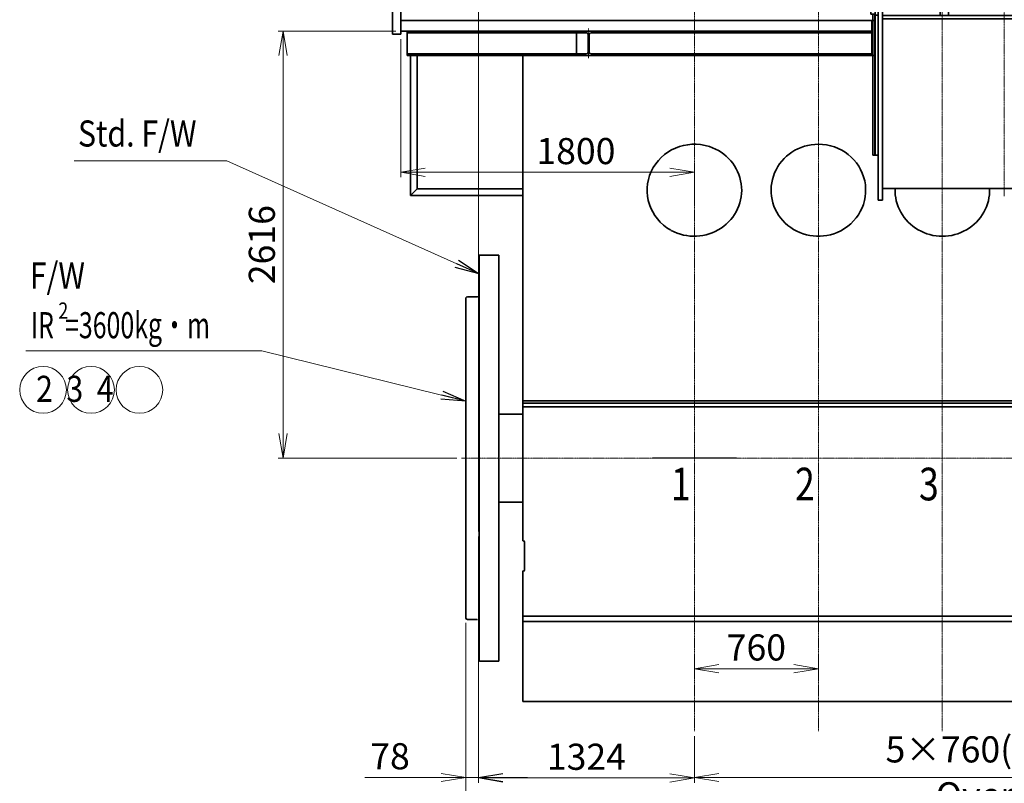
# Model space of a CAD drawing. Extents: x -143972 to 35836, y -2054 to 37261.
# Drawn here: x -102721 to -96685, y 4586 to 9264 of the extents above; entities that cross this region are included whole.
import ezdxf

# ---------------------------------------------------------------- set-up
doc = ezdxf.new("R2010")
doc.units = 0
doc.header["$LTSCALE"] = 5
doc.header["$PDMODE"] = 1
doc.linetypes.add('CENTER', pattern=[2, 1.25, -0.25, 0.25, -0.25])
doc.linetypes.add('DASHED', pattern=[0.75, 0.5, -0.25])
doc.layers.get('0').update_dxf_attribs({"color": 255, "linetype": 'CONTINUOUS'})
doc.layers.get('Defpoints').update_dxf_attribs({"color": 251, "linetype": 'CONTINUOUS'})
for name, color, linetype, lineweight in [('CENT001', 213, 'CENTER', 18), ('DASH001', 30, 'DASHED', 18), ('DIM001', 255, 'CONTINUOUS', 18), ('LINE002', 4, 'CONTINUOUS', 35), ('TXT001', 255, 'CONTINUOUS', 18)]:
    doc.layers.add(name, color=color, linetype=linetype, lineweight=lineweight)
doc.styles.add('Dim_std', font='simplex.shx', dxfattribs={"width": 0.8, "bigfont": 'extfont.shx'})
doc.styles.get("Standard").update_dxf_attribs({"font": 'simplex.shx', "bigfont": 'extfont.shx'})
doc.dimstyles.new('S1-50', dxfattribs={"dimscale": 50, "dimtxt": 3.2, "dimasz": 3, "dimexe": 0.6, "dimexo": 0.6, "dimgap": 1, "dimtad": 1, "dimdec": 3, "dimdsep": 46, "dimtxsty": 'Dim_std', "dimblk1": 'OPEN', "dimblk2": 'OPEN', "dimsah": 1, "dimcen": 0, "dimclrd": 256, "dimclre": 256, "dimclrt": 256, "dimadec": 3, "dimazin": 2, "dimtfac": 1, "dimtdec": 3, "dimtmove": 1, "dimatfit": 3, "dimldrblk": 'OPEN', "dimfxl": 1, "dimtfill": 1, "dimtolj": 1, "dimtzin": 0, "dimlwd": -1, "dimlwe": -1, "dimarcsym": 0})
doc.dimstyles.new('累進 S1-50', dxfattribs={"dimscale": 50, "dimtxt": 3.2, "dimasz": 3, "dimexe": 1, "dimexo": 0.6, "dimgap": 1, "dimtad": 0, "dimjust": 4, "dimdec": 3, "dimdsep": 46, "dimtxsty": 'Dim_std', "dimblk1": 'NONE', "dimblk2": 'OPEN', "dimsah": 1, "dimcen": 0, "dimse1": 1, "dimclrd": 255, "dimclre": 255, "dimclrt": 255, "dimadec": 3, "dimazin": 2, "dimtfac": 1, "dimtdec": 3, "dimtmove": 1, "dimatfit": 0, "dimldrblk": 'OPEN', "dimfxl": 1, "dimtolj": 1, "dimtzin": 0, "dimarcsym": 0})

# ---------------------------------------------------------------- blocks, each defined once
blk = doc.blocks.new('_OPEN')
at = {"color": 0, "linetype": 'ByBlock'}
for p, q in [((-1, 0.167), (0, 0)), ((0, 0), (-1, -0.167)), ((0, 0), (-1, 0))]:
    blk.add_line(p, q, dxfattribs=at)
blk = doc.blocks.new('*D3')
at = {"layer": 'Defpoints', "color": 0, "transparency": 16777216}
for p in [(-99908.9, 6128.3), (-98584.9, 4905.2), (-99908.9, 4618.4)]:
    blk.add_point(p, dxfattribs=at)
at = {"layer": 'DIM001', "transparency": 16777216}
for p, q in [((-99908.9, 6098.3), (-99908.9, 4588.4)), ((-98584.9, 4875.2), (-98584.9, 4588.4)), ((-98734.9, 4618.4), (-99758.9, 4618.4))]:
    blk.add_line(p, q, dxfattribs=at)
at = {"layer": 'DIM001', "transparency": 16777216, "xscale": 150, "yscale": 150, "zscale": 150, "rotation": 180}
blk.add_blockref('_OPEN', (-99908.9, 4618.4), dxfattribs=at)
at = {"layer": 'DIM001', "transparency": 16777216, "xscale": 150, "yscale": 150, "zscale": 150}
blk.add_blockref('_OPEN', (-98584.9, 4618.4), dxfattribs=at)
at = {"layer": 'DIM001', "transparency": 16777216, "insert": (-99246.9, 4748.4), "char_height": 160, "attachment_point": 5, "style": 'Dim_std', "bg_fill": 3, "box_fill_scale": 1.1, "bg_fill_color": 9, "bg_fill_true_color": 13158600, "bg_fill_transparency": 0}
blk.add_mtext('\\A1;1324', dxfattribs=at)
blk = doc.blocks.new('*D9')
at = {"layer": 'Defpoints', "color": 0, "transparency": 16777216}
for p in [(-97824.9, 5288.1), (-98584.9, 5206.9), (-97824.9, 5185.8)]:
    blk.add_point(p, dxfattribs=at)
at = {"layer": 'DIM001', "transparency": 16777216}
for p, q in [((-98584.9, 5236.9), (-98584.9, 5318.1)), ((-97824.9, 5215.8), (-97824.9, 5318.1)), ((-98434.9, 5288.1), (-97974.9, 5288.1))]:
    blk.add_line(p, q, dxfattribs=at)
at = {"layer": 'DIM001', "transparency": 16777216, "xscale": 150, "yscale": 150, "zscale": 150, "rotation": 180}
blk.add_blockref('_OPEN', (-98584.9, 5288.1), dxfattribs=at)
at = {"layer": 'DIM001', "transparency": 16777216, "xscale": 150, "yscale": 150, "zscale": 150}
blk.add_blockref('_OPEN', (-97824.9, 5288.1), dxfattribs=at)
at = {"layer": 'DIM001', "transparency": 16777216, "insert": (-98204.9, 5418.1), "char_height": 160, "attachment_point": 5, "style": 'Dim_std', "bg_fill": 3, "box_fill_scale": 1.1, "bg_fill_color": 9, "bg_fill_true_color": 13158600, "bg_fill_transparency": 0}
blk.add_mtext('\\A1;760', dxfattribs=at)
blk = doc.blocks.new('*D39')
at = {"layer": 'Defpoints', "color": 0, "transparency": 16777216}
for p in [(-100384.9, 9174.2), (-98584.9, 8329), (-98584.9, 8092.5)]:
    blk.add_point(p, dxfattribs=at)
at = {"layer": 'DIM001', "transparency": 16777216}
for p, q in [((-100384.9, 9144.2), (-100384.9, 8299)), ((-98584.9, 8122.5), (-98584.9, 8359)), ((-100234.9, 8329), (-98734.9, 8329))]:
    blk.add_line(p, q, dxfattribs=at)
at = {"layer": 'DIM001', "transparency": 16777216, "xscale": 150, "yscale": 150, "zscale": 150, "rotation": 180}
blk.add_blockref('_OPEN', (-100384.9, 8329), dxfattribs=at)
at = {"layer": 'DIM001', "transparency": 16777216, "xscale": 150, "yscale": 150, "zscale": 150}
blk.add_blockref('_OPEN', (-98584.9, 8329), dxfattribs=at)
at = {"layer": 'DIM001', "transparency": 16777216, "insert": (-99311.3, 8459), "char_height": 160, "attachment_point": 5, "style": 'Dim_std', "bg_fill": 3, "box_fill_scale": 1.1, "bg_fill_color": 9, "bg_fill_true_color": 13158600, "bg_fill_transparency": 0}
blk.add_mtext('\\A1;1800', dxfattribs=at)
blk = doc.blocks.new('tesuri')
at = {"layer": 'CENT001', "lineweight": 35}
for p, q in [((4.6, 1045.5), (45.4, 1045.5)), ((25, 1025.1), (25, 1065.9)), ((8.9, 605.5), (41.1, 605.5)), ((25, 589.4), (25, 621.6)), ((25, 209.4), (25, 241.6)), ((8.9, 225.5), (41.1, 225.5))]:
    blk.add_line(p, q, dxfattribs=at)
at = {"layer": 'LINE002', "lineweight": 35}
for p, q in [((0, -149.5), (0, 1080.5)), ((0, 1080.5), (50, 1080.5)), ((50, -149.5), (50, 1080.5)), ((0, -149.5), (50, -149.5))]:
    blk.add_line(p, q, dxfattribs=at)
at = {"layer": 'LINE002', "linetype": 'Continuous'}
for p in [(0, -149.5), (0, -125)]:
    blk.add_line(p, (0, 0), dxfattribs=at)
at = {"layer": 'LINE002', "lineweight": 35}
for centre, radius in [((25, 1045.5), 11), ((25, 605.5), 8), ((25, 225.5), 8)]:
    blk.add_circle(centre, radius, dxfattribs=at)
blk = doc.blocks.new('KOZU0004')
at = {"layer": 'LINE002'}
for p, q in [((75, 0), (-75, 0)), ((75, 0), (-75, 0)), ((75, 0), (75, -10)), ((-75, 0), (-75, -10)), ((-14.5, -10), (-75, -10)), ((-3.5, -21), (-3.5, -129)), ((3.5, -21), (3.5, -129)), ((75, -10), (14.5, -10)), ((-75, -140), (-75, -150)), ((-14.5, -140), (-75, -140)), ((75, -150), (-75, -150)), ((75, -140), (14.5, -140)), ((75, -140), (75, -150))]:
    blk.add_line(p, q, dxfattribs=at)
for centre, start, end in [((-14.5, -21), 0, 90), ((14.5, -21), 90, 180.00001), ((-14.5, -129), 270, 0), ((14.5, -129), 180, 270)]:
    blk.add_arc(centre, 11, start, end, dxfattribs=at)
blk = doc.blocks.new('*D262')
at = {"layer": 'Defpoints', "color": 0, "transparency": 16777216}
for p in [(-100384.9, 9193.8), (-101106.8, 6577.8), (-100011.9, 6577.8)]:
    blk.add_point(p, dxfattribs=at)
at = {"layer": 'TXT001', "transparency": 16777216}
for p, q in [((-100414.9, 9193.8), (-101136.8, 9193.8)), ((-101106.8, 9043.8), (-101106.8, 6727.8)), ((-100041.9, 6577.8), (-101136.8, 6577.8))]:
    blk.add_line(p, q, dxfattribs=at)
at = {"layer": 'TXT001', "transparency": 16777216, "xscale": 150, "yscale": 150, "zscale": 150}
for p, rotation in [((-101106.8, 9193.8), 90), ((-101106.8, 6577.8), 270)]:
    blk.add_blockref('_OPEN', p, dxfattribs=dict(at, rotation=rotation))
at = {"layer": 'TXT001', "transparency": 16777216, "insert": (-101236.8, 7885.8), "char_height": 160, "attachment_point": 5, "rotation": 90, "style": 'Dim_std', "bg_fill": 3, "box_fill_scale": 1.1, "bg_fill_color": 9, "bg_fill_true_color": 13158600, "bg_fill_transparency": 0}
blk.add_mtext('\\A1;2616', dxfattribs=at)
blk = doc.blocks.new('*D279')
at = {"layer": 'Defpoints', "color": 0, "transparency": 16777216}
for p in [(-97444.9, 15917.7), (-97444.9, 15816.1), (-99908.9, 7452.2)]:
    blk.add_point(p, dxfattribs=at)
at = {"layer": 'DIM001', "color": 255, "lineweight": -2, "transparency": 16777216}
for p, q in [((-97444.9, 15887.7), (-97444.9, 15766.1)), ((-99908.9, 15816.1), (-97594.9, 15816.1))]:
    blk.add_line(p, q, dxfattribs=at)
at = {"layer": 'DIM001', "color": 255, "lineweight": -2, "transparency": 16777216, "xscale": 150, "yscale": 150, "zscale": 150}
blk.add_blockref('_OPEN', (-97444.9, 15816.1), dxfattribs=at)
at = {"layer": 'DIM001', "color": 255, "transparency": 16777216, "insert": (-97444.9, 15487.5), "char_height": 160, "attachment_point": 5, "rotation": 90, "style": 'Dim_std'}
blk.add_mtext('\\A1;2464', dxfattribs=at)
blk = doc.blocks.new('_None')
blk = doc.blocks.new('*D280')
at = {"layer": 'Defpoints', "color": 0, "transparency": 16777216}
for p in [(-94439.9, 15917.7), (-94439.9, 15816.1), (-99908.9, 7452.2)]:
    blk.add_point(p, dxfattribs=at)
at = {"layer": 'DIM001', "color": 255, "lineweight": -2, "transparency": 16777216}
for p, q in [((-94439.9, 15887.7), (-94439.9, 15766.1)), ((-99908.9, 15816.1), (-94589.9, 15816.1))]:
    blk.add_line(p, q, dxfattribs=at)
at = {"layer": 'DIM001', "color": 255, "lineweight": -2, "transparency": 16777216, "xscale": 150, "yscale": 150, "zscale": 150}
blk.add_blockref('_OPEN', (-94439.9, 15816.1), dxfattribs=at)
at = {"layer": 'DIM001', "color": 255, "transparency": 16777216, "insert": (-94439.9, 15493.6), "char_height": 160, "attachment_point": 5, "rotation": 90, "style": 'Dim_std'}
blk.add_mtext('\\A1;5469', dxfattribs=at)
blk = doc.blocks.new('空気導管 37_CASE-1')
at = {"layer": 'CENT001'}
blk.add_line((-28898.3, 24503.7), (-28898.3, 22088.3), dxfattribs=at)
at = {"layer": 'LINE002'}
for p, q in [((-28118.8, 25173.1), (-28118.8, 25060.1)), ((-28186.8, 25060.1), (-28118.8, 25060.1)), ((-28206.8, 24675.1), (-28206.8, 25040.1)), ((-29804.3, 24952.6), (-29804.3, 24552.6)), ((-29614.3, 24952.6), (-29804.3, 24952.6)), ((-29702.3, 24181.2), (-29702.3, 24934.5)), ((-29674.3, 24934.5), (-29702.3, 24934.5)), ((-29674.3, 24528.9), (-29674.3, 24952.6)), ((-29642.3, 24552.6), (-29642.3, 24952.6)), ((-29614.3, 24552.6), (-29614.3, 24952.6)), ((-27992.3, 24952.6), (-28182.3, 24952.6)), ((-28182.3, 24952.6), (-28182.3, 24552.6)), ((-28154.3, 24952.6), (-28154.3, 24552.6)), ((-28122.3, 24528.9), (-28122.3, 24952.6)), ((-28094.3, 24934.5), (-28122.3, 24934.5)), ((-28094.3, 24181.2), (-28094.3, 24934.5)), ((-27992.3, 24552.6), (-27992.3, 24952.6)), ((-29730.3, 24212.4), (-29730.3, 24718.6)), ((-29730.3, 24718.6), (-29702.3, 24718.6)), ((-28206.8, 24725.1), (-28623, 24725.1)), ((-28066.3, 24718.6), (-28094.3, 24718.6)), ((-28066.3, 24718.6), (-28066.3, 24212.4)), ((-28610.6, 24675.1), (-28206.8, 24675.1)), ((-29804.3, 24552.6), (-29730.3, 24552.6)), ((-29674.3, 24528.9), (-29702.3, 24528.9)), ((-29674.3, 24552.6), (-29614.3, 24552.6)), ((-28182.3, 24552.6), (-28122.3, 24552.6)), ((-28094.3, 24528.9), (-28122.3, 24528.9)), ((-28066.3, 24552.6), (-27992.3, 24552.6)), ((-29670.8, 24454.6), (-29702.3, 24454.6)), ((-29670.8, 22063.1), (-29670.8, 24507.1)), ((-29670.8, 24507.1), (-29645.8, 24507.1)), ((-29645.8, 22063.1), (-29645.8, 24507.1)), ((-29629.8, 24495.1), (-29645.8, 24495.1)), ((-29629.8, 24495.1), (-29629.8, 24395.1)), ((-29629.8, 24457.1), (-29314.5, 24457.1)), ((-28627, 24457.1), (-28166.8, 24457.1)), ((-28166.8, 24495.1), (-28150.8, 24495.1)), ((-28166.8, 24395.1), (-28166.8, 24495.1)), ((-28150.8, 24507.1), (-28125.8, 24507.1)), ((-28150.8, 22063.1), (-28150.8, 24507.1)), ((-28125.8, 22063.1), (-28125.8, 24507.1)), ((-28094.3, 24454.6), (-28125.8, 24454.6)), ((-29629.8, 24395.1), (-29645.8, 24395.1)), ((-28166.8, 24395.1), (-28150.8, 24395.1)), ((-29730.3, 24212.4), (-29702.3, 24212.4)), ((-29707.3, 24039.1), (-29707.3, 24212.4)), ((-28066.3, 24212.4), (-28094.3, 24212.4)), ((-29670.8, 24181.2), (-29702.3, 24181.2)), ((-29695.8, 24181.2), (-29695.8, 24172.6)), ((-29695.8, 24172.6), (-29670.8, 24172.6)), ((-29695.3, 24114.6), (-29695.3, 24172.6)), ((-29693.8, 24114.5), (-29693.8, 24172.6)), ((-28094.3, 24181.2), (-28125.8, 24181.2)), ((-29695.8, 24114.6), (-29695.8, 24064.6)), ((-29694.3, 24114.6), (-29695.8, 24114.6)), ((-29689.8, 24077.1), (-29689.8, 24110.1)), ((-29645.8, 24096.1), (-28150.8, 24096.1)), ((-29707.3, 24039.1), (-29670.8, 24039.1)), ((-29695.8, 24064.6), (-29670.8, 24064.6)), ((-29695.3, 24039.1), (-29695.3, 24064.6)), ((-29693.8, 24039.1), (-29693.8, 24064.6)), ((-29670.8, 24070.6), (-29683.3, 24070.6)), ((-29645.8, 24046.1), (-28150.8, 24046.1)), ((-28150.8, 24030.1), (-29645.8, 24030.1)), ((-28125.8, 24038.1), (-28113.3, 24038.1)), ((-28100.8, 24032.1), (-28125.8, 24032.1)), ((-28106.8, 24044.6), (-28106.8, 24077.6)), ((-28102.3, 24082.1), (-28100.8, 24082.1)), ((-28100.8, 24082.1), (-28100.8, 24032.1)), ((-29715.8, 23202.6), (-29715.8, 24004.6)), ((-29690.8, 24004.6), (-29715.8, 24004.6)), ((-29690.8, 22339.1), (-29690.8, 24014.6)), ((-29670.8, 24014.6), (-29690.8, 24014.6)), ((-28150.8, 23980.1), (-29645.8, 23980.1)), ((-29290.8, 23980.1), (-29290.8, 23194.6)), ((-29240.8, 23194.6), (-29240.8, 23980.1)), ((-28555.8, 23980.1), (-28555.8, 23194.6)), ((-28505.8, 23194.6), (-28505.8, 23980.1)), ((-28125.8, 24012.1), (-28105.8, 24012.1)), ((-28105.8, 24012.1), (-28105.8, 23261.8)), ((-28099.8, 24005.6), (-28080.8, 24005.6)), ((-28099.8, 24005.6), (-28099.8, 23201.6)), ((-28080.8, 24005.6), (-28080.8, 23201.6)), ((-29888.8, 23288.6), (-29888.8, 23918.6)), ((-29744.2, 23918.6), (-29888.8, 23918.6)), ((-29745.2, 23914.8), (-29888.8, 23914.8)), ((-29743.8, 23948.6), (-29743.8, 23258.6)), ((-29743.8, 23948.6), (-29718.8, 23948.6)), ((-29718.8, 23948.6), (-29718.8, 23258.6)), ((-28101.9, 23959.6), (-28106.8, 23959.6)), ((-28101.9, 23963.4), (-28101.9, 23243.7)), ((-28053.8, 23948.6), (-28078.8, 23948.6)), ((-28078.8, 23258.6), (-28078.8, 23948.6)), ((-28053.8, 23258.6), (-28053.8, 23948.6)), ((-27922.8, 23914.8), (-28052.4, 23914.8)), ((-27922.8, 23852.3), (-27922.8, 23914.8)), ((-29755.6, 23852.3), (-29888.8, 23852.3)), ((-27922.8, 23852.3), (-28042, 23852.3)), ((-29904.9, 23804.1), (-29904.9, 23823)), ((-29904.9, 23769.1), (-29904.9, 23788)), ((-29904.8, 23678.6), (-29904.8, 23828.6)), ((-29889.8, 23828.6), (-29904.8, 23828.6)), ((-29889.8, 23678.6), (-29889.8, 23828.6)), ((-29888.8, 23828.6), (-29812.5, 23828.6)), ((-29798.3, 23838.5), (-29798.4, 23838.5)), ((-29798.3, 23838.5), (-29798.4, 23838.5)), ((-28048.8, 23793.6), (-27922.8, 23793.6)), ((-27922.8, 23793.6), (-27922.8, 23733.6)), ((-29904.9, 23719.1), (-29904.9, 23738)), ((-28048.8, 23733.6), (-27922.8, 23733.6)), ((-29904.9, 23684.1), (-29904.9, 23703)), ((-29889.8, 23678.6), (-29904.8, 23678.6)), ((-29897.3, 23678.6), (-29897.3, 23528.6)), ((-29888.8, 23678.6), (-29851.3, 23678.6)), ((-27963.8, 23687.4), (-27963.8, 23687.4)), ((-27963.8, 23687.4), (-27963.8, 23687.4)), ((-27922.8, 23678.6), (-27953.9, 23678.6)), ((-27922.8, 23678.6), (-27922.8, 23528.6)), ((-27921.8, 23678.6), (-27906.8, 23678.6)), ((-27921.8, 23678.6), (-27921.8, 23528.6)), ((-27906.8, 23678.6), (-27906.8, 23528.6)), ((-29837.6, 23643.6), (-29888.8, 23643.6)), ((-29888.8, 23633.6), (-29770.9, 23633.6)), ((-29836.3, 23662.3), (-29836.3, 23662.3)), ((-29836.3, 23662.3), (-29836.3, 23662.3)), ((-29897.3, 23550.9), (-29888.8, 23550.9)), ((-29888.8, 23573.6), (-29770.9, 23573.6)), ((-29718.8, 23550.9), (-29715.8, 23550.9)), ((-28080.8, 23550.9), (-28078.8, 23550.9)), ((-29904.9, 23504.1), (-29904.9, 23523)), ((-29904.9, 23469.1), (-29904.9, 23488)), ((-29904.8, 23484.1), (-29904.9, 23484.1)), ((-29904.8, 23378.6), (-29904.8, 23528.6)), ((-29889.8, 23528.6), (-29904.8, 23528.6)), ((-29889.8, 23378.6), (-29889.8, 23528.6)), ((-27963.8, 23519.8), (-27963.8, 23519.8)), ((-27963.8, 23519.8), (-27963.8, 23519.8)), ((-27922.8, 23528.6), (-27953.9, 23528.6)), ((-27921.8, 23528.6), (-27906.8, 23528.6)), ((-29904.9, 23419.1), (-29904.9, 23438)), ((-28048.8, 23473.6), (-27922.8, 23473.6)), ((-27922.8, 23473.6), (-27922.8, 23413.6)), ((-29904.9, 23384.1), (-29904.9, 23403)), ((-29889.8, 23378.6), (-29904.8, 23378.6)), ((-28048.8, 23413.6), (-27922.8, 23413.6)), ((-29888.8, 23354.8), (-29755.6, 23354.8)), ((-29746.3, 23311.6), (-29743.8, 23310.1)), ((-28042, 23354.8), (-27922.8, 23354.8)), ((-27922.8, 23354.8), (-27922.8, 23292.3)), ((-29888.8, 23292.3), (-29745.2, 23292.3)), ((-29744.2, 23288.6), (-29888.8, 23288.6)), ((-29718.8, 23258.6), (-29743.8, 23258.6)), ((-28106.8, 23247.6), (-28106.8, 23261)), ((-28101.9, 23247.6), (-28106.8, 23247.6)), ((-28105.8, 22339.1), (-28105.8, 23245.1)), ((-28078.8, 23258.6), (-28053.8, 23258.6)), ((-28052.4, 23292.3), (-27922.8, 23292.3)), ((-29690.8, 23202.6), (-29715.8, 23202.6)), ((-29704.3, 22339.1), (-29704.3, 23202.6)), ((-29692.3, 23202.6), (-29692.3, 22339.1)), ((-29670.8, 23197.6), (-29690.8, 23197.6)), ((-29645.8, 23194.6), (-28150.8, 23194.6)), ((-28125.8, 23195.1), (-28105.8, 23195.1)), ((-28105.8, 23225.1), (-28099.8, 23225.1)), ((-28104.3, 23225.1), (-28104.3, 22339.1)), ((-28099.8, 23201.6), (-28080.8, 23201.6)), ((-28092.3, 23201.6), (-28092.3, 22339.1)), ((-29645.8, 23174.6), (-28150.8, 23174.6)), ((-28105.8, 23175.1), (-28125.8, 23175.1)), ((-28150.8, 23038), (-28125.8, 23038)), ((-29704.3, 22339.1), (-29670.8, 22339.1)), ((-28125.8, 22339.1), (-28092.3, 22339.1)), ((-28150.8, 22134.5), (-29645.8, 22134.5)), ((-29645.8, 22063.1), (-29670.8, 22063.1)), ((-28125.8, 22063.1), (-28150.8, 22063.1))]:
    blk.add_line(p, q, dxfattribs=at)
for centre, radius, start, end in [((-28186.8, 25040.1), 20, 90, 180), ((-29694.3, 24110.1), 4.5, 0, 90), ((-29683.3, 24077.1), 6.5, 180, 270), ((-28113.3, 24044.6), 6.5, 270, 0), ((-28102.3, 24077.6), 4.5, 90, 180), ((-28095.9, 23963.4), 6, 130.31263, 180), ((-29768.8, 23923), 25, 328.36759, 0), ((-28028.8, 23923), 25, 180, 211.63241), ((-29135.7, 23603.6), 703, 159.27469, 177.5543), ((-28661.8, 23603.6), 703, 15.68062, 20.72648), ((-29812.5, 23843.6), 15, 270, 340.3758), ((-28661.8, 23603.6), 703, 349.34387, 10.65628), ((-29851.3, 23663.6), 15, 355.27016, 90), ((-27953.9, 23688.6), 10, 186.92318, 270), ((-27953.9, 23518.6), 10, 90, 173.07376), ((-29135.7, 23603.6), 703, 198.21596, 200.72548), ((-28661.8, 23603.6), 703, 339.276, 344.31932), ((-29768.8, 23284.1), 25, 0, 31.63241), ((-28095.9, 23243.7), 6, 180, 229.68737), ((-28028.8, 23284.1), 25, 148.36759, 180)]:
    blk.add_arc(centre, radius, start, end, dxfattribs=at)
for centre, major_axis, ratio, start_param, end_param in [((-29768.8, 23821.8), (0, 93.3), 0.267949, -1.090109, -0.960854), ((-28028.8, 23821.8), (0, 93.3), 0.267949, 0.960854, 1.090109), ((-29770.9, 23603.6), (81.4, 0), 0.368421, 1.437953, 1.570796), ((-30191.6, 23483.6), (434.3, 0), 0.368421, 0.11333, 0.550221), ((-29770.9, 23603.6), (81.4, 0), 0.368421, -1.570796, -1.437953), ((-30191.6, 23483.6), (434.3, 0), 0.368421, -0.426962, -0.11333), ((-29768.8, 23385.3), (0, 93.3), 0.267949, -2.180739, -2.051484), ((-28028.8, 23385.3), (0, 93.3), 0.267949, -4.231702, -4.102447)]:
    blk.add_ellipse(centre, major_axis=major_axis, ratio=ratio, start_param=start_param, end_param=end_param, dxfattribs=at)
for points, knots in [([(-29749.2, 23890), (-29748.8, 23893.8), (-29748.5, 23898.8), (-29748.3, 23904.7), (-29748.2, 23906.9), (-29748.2, 23907.7)], [0, 0, 0, 0, 0.633937, 0.858743, 1, 1, 1, 1]), ([(-29748.2, 23907.7), (-29748.2, 23907.9), (-29748.2, 23908.7), (-29747.8, 23909.4), (-29747.5, 23909.9)], [0, 0, 0, 0, 0.236858, 1, 1, 1, 1]), ([(-28050.1, 23909.9), (-28050, 23909.7), (-28049.6, 23909), (-28049.3, 23908.3), (-28049.3, 23907.7)], [0, 0, 0, 0, 0.268475, 1, 1, 1, 1]), ([(-28049.3, 23907.7), (-28049.3, 23906.9), (-28049.3, 23904.7), (-28049.1, 23898.8), (-28048.8, 23893.8), (-28048.4, 23890)], [0, 0, 0, 0, 0.141257, 0.366063, 1, 1, 1, 1]), ([(-29755.6, 23852.3), (-29754.8, 23852.3), (-29753.4, 23852.4), (-29751.3, 23852.8), (-29749.5, 23853.7), (-29748.1, 23855.2), (-29747.1, 23857.2), (-29746.4, 23860.5), (-29746.4, 23863.2), (-29746.6, 23864.9)], [0, 0, 0, 0, 0.121571, 0.234336, 0.341192, 0.450226, 0.571195, 0.707483, 1, 1, 1, 1]), ([(-29748.3, 23875.2), (-29748.7, 23877.7), (-29749.5, 23882.6), (-29749.4, 23887.6), (-29749.2, 23890)], [0, 0, 0, 0, 0.500324, 1, 1, 1, 1]), ([(-28050.9, 23864.9), (-28051.2, 23863.2), (-28051.2, 23860.5), (-28050.5, 23857.2), (-28049.5, 23855.2), (-28048, 23853.7), (-28046.2, 23852.8), (-28044.2, 23852.4), (-28042.7, 23852.3), (-28042, 23852.3)], [0, 0, 0, 0, 0.292517, 0.428805, 0.549774, 0.658808, 0.765664, 0.878429, 1, 1, 1, 1]), ([(-28048.4, 23890), (-28048.1, 23887.6), (-28048.1, 23882.6), (-28048.8, 23877.7), (-28049.3, 23875.2)], [0, 0, 0, 0, 0.499676, 1, 1, 1, 1]), ([(-28048.8, 23793.6), (-28049.6, 23793.6), (-28050.9, 23793.5), (-28052.7, 23792.8), (-28053.7, 23791.3), (-28053.8, 23790.2), (-28053.8, 23789.6)], [0, 0, 0, 0, 0.302204, 0.536896, 0.748819, 1, 1, 1, 1]), ([(-28053.8, 23737.5), (-28053.8, 23736.9), (-28053.7, 23735.8), (-28052.7, 23734.3), (-28050.9, 23733.6), (-28049.6, 23733.6), (-28048.8, 23733.6)], [0, 0, 0, 0, 0.251181, 0.463104, 0.697796, 1, 1, 1, 1]), ([(-29743.8, 23615.7), (-29743.8, 23617.1), (-29743.8, 23619.7), (-29744.2, 23623.4), (-29745, 23626.6), (-29746.6, 23629.3), (-29749.2, 23631.3), (-29752.3, 23632.4), (-29756.1, 23633), (-29758.7, 23633.2), (-29760.1, 23633.3)], [0, 0, 0, 0, 0.144462, 0.2754, 0.391589, 0.496884, 0.602056, 0.718777, 0.851924, 1, 1, 1, 1]), ([(-29821.4, 23567.2), (-29822.2, 23567.6), (-29824.9, 23569.5), (-29827.2, 23571.7), (-29828.8, 23573.6)], [0, 0, 0, 0, 0.256881, 1, 1, 1, 1]), ([(-29760.1, 23573.8), (-29758.7, 23573.9), (-29756.1, 23574.1), (-29752.3, 23574.7), (-29749.2, 23575.9), (-29746.6, 23577.8), (-29745, 23580.5), (-29744.2, 23583.7), (-29743.8, 23587.4), (-29743.8, 23590), (-29743.8, 23591.4)], [0, 0, 0, 0, 0.148076, 0.281223, 0.397944, 0.503116, 0.608411, 0.7246, 0.855538, 1, 1, 1, 1]), ([(-29760.1, 23465.5), (-29759.2, 23468.4), (-29758.1, 23474.4), (-29757.6, 23483.6), (-29758.1, 23492.7), (-29759.2, 23498.7), (-29760.1, 23501.7)], [0, 0, 0, 0, 0.24954, 0.5, 0.750461, 1, 1, 1, 1]), ([(-28048.8, 23473.6), (-28049.6, 23473.6), (-28050.9, 23473.5), (-28052.7, 23472.8), (-28053.7, 23471.3), (-28053.8, 23470.2), (-28053.8, 23469.6)], [0, 0, 0, 0, 0.302204, 0.536896, 0.748819, 1, 1, 1, 1]), ([(-29803.5, 23383.8), (-29805.3, 23389.2), (-29805.8, 23398.4), (-29802.5, 23409.9), (-29798.8, 23415.3), (-29796.3, 23417.3)], [0, 0, 0, 0, 0.475151, 0.730997, 1, 1, 1, 1]), ([(-28053.8, 23417.5), (-28053.8, 23416.9), (-28053.7, 23415.8), (-28052.7, 23414.3), (-28050.9, 23413.6), (-28049.6, 23413.6), (-28048.8, 23413.6)], [0, 0, 0, 0, 0.251181, 0.463104, 0.697796, 1, 1, 1, 1]), ([(-29746.6, 23342.2), (-29746.4, 23343.9), (-29746.4, 23346.6), (-29747.1, 23349.9), (-29748.1, 23351.9), (-29749.5, 23353.4), (-29751.3, 23354.3), (-29753.4, 23354.7), (-29754.8, 23354.8), (-29755.6, 23354.8)], [0, 0, 0, 0, 0.292516, 0.428804, 0.549773, 0.658807, 0.765664, 0.878428, 1, 1, 1, 1]), ([(-29749.2, 23317.1), (-29749.4, 23319.6), (-29749.5, 23324.5), (-29748.7, 23329.4), (-29748.3, 23331.9)], [0, 0, 0, 0, 0.499676, 1, 1, 1, 1]), ([(-29748.2, 23299.4), (-29748.2, 23300.2), (-29748.3, 23302.4), (-29748.5, 23308.3), (-29748.8, 23313.4), (-29749.2, 23317.1)], [0, 0, 0, 0, 0.141257, 0.366063, 1, 1, 1, 1]), ([(-28042, 23354.8), (-28042.7, 23354.8), (-28044.2, 23354.7), (-28046.2, 23354.3), (-28048, 23353.4), (-28049.5, 23351.9), (-28050.5, 23349.9), (-28051.2, 23346.6), (-28051.2, 23343.9), (-28050.9, 23342.2)], [0, 0, 0, 0, 0.121572, 0.234336, 0.341193, 0.450227, 0.571196, 0.707484, 1, 1, 1, 1]), ([(-28049.3, 23331.9), (-28048.8, 23329.4), (-28048.1, 23324.5), (-28048.1, 23319.6), (-28048.4, 23317.1)], [0, 0, 0, 0, 0.500324, 1, 1, 1, 1]), ([(-28048.4, 23317.1), (-28048.8, 23313.4), (-28049.1, 23308.3), (-28049.3, 23302.4), (-28049.3, 23300.2), (-28049.3, 23299.4)], [0, 0, 0, 0, 0.633937, 0.858743, 1, 1, 1, 1]), ([(-29747.5, 23297.2), (-29747.6, 23297.4), (-29748, 23298.1), (-29748.2, 23298.8), (-29748.2, 23299.4)], [0, 0, 0, 0, 0.268475, 1, 1, 1, 1]), ([(-28049.3, 23299.4), (-28049.3, 23299.2), (-28049.4, 23298.5), (-28049.8, 23297.7), (-28050.1, 23297.2)], [0, 0, 0, 0, 0.236858, 1, 1, 1, 1])]:
    blk.add_open_spline(points, degree=3, knots=knots, dxfattribs=at)
blk = doc.blocks.new('*D325')
at = {"layer": 'Defpoints', "color": 0, "transparency": 16777216}
for p in [(-95924.9, 15917.7), (-95924.9, 15816.1), (-99908.9, 7452.2)]:
    blk.add_point(p, dxfattribs=at)
at = {"layer": 'DIM001', "color": 255, "lineweight": -2, "transparency": 16777216}
for p, q in [((-95924.9, 15887.7), (-95924.9, 15766.1)), ((-99908.9, 15816.1), (-96074.9, 15816.1))]:
    blk.add_line(p, q, dxfattribs=at)
at = {"layer": 'DIM001', "color": 255, "lineweight": -2, "transparency": 16777216, "xscale": 150, "yscale": 150, "zscale": 150}
blk.add_blockref('_OPEN', (-95924.9, 15816.1), dxfattribs=at)
at = {"layer": 'DIM001', "color": 255, "transparency": 16777216, "insert": (-95924.9, 15487.5), "char_height": 160, "attachment_point": 5, "rotation": 90, "style": 'Dim_std'}
blk.add_mtext('\\A1;3984', dxfattribs=at)
blk = doc.blocks.new('*D402')
at = {"layer": 'Defpoints', "color": 0, "transparency": 16777216}
for p in [(-98584.9, 4905.2), (-94784.9, 4905.2), (-94784.9, 4621.7)]:
    blk.add_point(p, dxfattribs=at)
at = {"layer": 'DIM001', "transparency": 16777216}
for p, q in [((-98584.9, 4875.2), (-98584.9, 4591.7)), ((-94784.9, 4875.2), (-94784.9, 4591.7)), ((-98434.9, 4621.7), (-94934.9, 4621.7))]:
    blk.add_line(p, q, dxfattribs=at)
at = {"layer": 'DIM001', "transparency": 16777216, "xscale": 150, "yscale": 150, "zscale": 150, "rotation": 180}
blk.add_blockref('_OPEN', (-98584.9, 4621.7), dxfattribs=at)
at = {"layer": 'DIM001', "transparency": 16777216, "xscale": 150, "yscale": 150, "zscale": 150}
blk.add_blockref('_OPEN', (-94784.9, 4621.7), dxfattribs=at)
at = {"layer": 'DIM001', "transparency": 16777216, "insert": (-96684.9, 4793.6), "char_height": 160, "attachment_point": 5, "style": 'Dim_std', "bg_fill": 3, "box_fill_scale": 1.1, "bg_fill_color": 9, "bg_fill_true_color": 13158600, "bg_fill_transparency": 0}
blk.add_mtext('\\A1;5×760(=3800)', dxfattribs=at)
blk = doc.blocks.new('*D410')
at = {"layer": 'Defpoints', "color": 0, "transparency": 16777216}
for p in [(-93473.9, 6313.8), (-99986.9, 5599.5), (-93473.9, 4222.2)]:
    blk.add_point(p, dxfattribs=at)
at = {"layer": 'DIM001', "transparency": 16777216}
for p, q in [((-93473.9, 6283.8), (-93473.9, 4192.2)), ((-99986.9, 5569.5), (-99986.9, 4192.2)), ((-99836.9, 4222.2), (-93623.9, 4222.2))]:
    blk.add_line(p, q, dxfattribs=at)
at = {"layer": 'DIM001', "transparency": 16777216, "xscale": 150, "yscale": 150, "zscale": 150, "rotation": 180}
blk.add_blockref('_OPEN', (-99986.9, 4222.2), dxfattribs=at)
at = {"layer": 'DIM001', "transparency": 16777216, "xscale": 150, "yscale": 150, "zscale": 150}
blk.add_blockref('_OPEN', (-93473.9, 4222.2), dxfattribs=at)
at = {"layer": 'DIM001', "transparency": 16777216, "insert": (-96389.9, 4378.8), "char_height": 160, "attachment_point": 5, "style": 'Dim_std', "bg_fill": 3, "box_fill_scale": 1.1, "bg_fill_color": 9, "bg_fill_true_color": 13158600, "bg_fill_transparency": 0}
blk.add_mtext('\\A1;Overall length 機関全長 A', dxfattribs=at)
blk = doc.blocks.new('*D411')
at = {"layer": 'Defpoints', "color": 0, "transparency": 16777216}
for p in [(-99908.9, 6127.8), (-99986.9, 5599.5), (-99986.9, 4621.7)]:
    blk.add_point(p, dxfattribs=at)
at = {"layer": 'DIM001', "transparency": 16777216}
for p, q in [((-99908.9, 6097.8), (-99908.9, 4591.7)), ((-99986.9, 5569.5), (-99986.9, 4591.7)), ((-100604.4, 4621.7), (-99986.9, 4621.7)), ((-100136.9, 4621.7), (-100286.9, 4621.7)), ((-99908.9, 4621.7), (-99986.9, 4621.7)), ((-99908.9, 4621.7), (-99986.9, 4621.7)), ((-99758.9, 4621.7), (-99608.9, 4621.7))]:
    blk.add_line(p, q, dxfattribs=at)
at = {"layer": 'DIM001', "transparency": 16777216, "xscale": 150, "yscale": 150, "zscale": 150}
blk.add_blockref('_OPEN', (-99986.9, 4621.7), dxfattribs=at)
at = {"layer": 'DIM001', "transparency": 16777216, "xscale": 150, "yscale": 150, "zscale": 150, "rotation": 180}
blk.add_blockref('_OPEN', (-99908.9, 4621.7), dxfattribs=at)
at = {"layer": 'DIM001', "transparency": 16777216, "insert": (-100450.8, 4751.7), "char_height": 160, "attachment_point": 5, "style": 'Dim_std', "bg_fill": 3, "box_fill_scale": 1.1, "bg_fill_color": 9, "bg_fill_true_color": 13158600, "bg_fill_transparency": 0}
blk.add_mtext('\\A1;78', dxfattribs=at)

msp = doc.modelspace()

# ---------------------------------------------------------------- linework, layer by layer
at = {"layer": 'CENT001'}
for p, q in [((-97064.8586, 13667.4475), (-97064.8586, 4905.2358)), ((-93329.6165, 6577.7549), (-100011.8956, 6577.7549))]:
    msp.add_line(p, q, dxfattribs=at)
at = {"layer": 'DASH001'}
msp.add_line((-99905.8586, 7027.7549), (-99908.8586, 7027.7549), dxfattribs=at)
at = {"layer": 'Defpoints'}
msp.add_line((-98327.3751, 6577.7549), (-98842.3422, 6577.7549), dxfattribs=at)
at = {"layer": 'DIM001'}
msp.add_line((-102386.7113, 8399.8837), (-101451.3484, 8399.8837), dxfattribs=at)
for centre in [(-102578.207, 6996.1107), (-102284.1074, 6996.1107), (-101987.382, 6996.1107)]:
    msp.add_circle(centre, 143.1474, dxfattribs=at)
at = {"layer": 'LINE002'}
for p, q in [((-100384.8586, 9258.7551), (-99339.3587, 9258.7551)), ((-97478.7148, 9258.7548), (-99342.9247, 9258.7548)), ((-97496.3586, 9043.7547), (-97496.3586, 9258.7548)), ((-99635.8586, 6914.7549), (-99635.8586, 9043.7561)), ((-99903.8467, 7819.3476), (-99903.8586, 7819.0972)), ((-99901.8625, 7821.1298), (-99902, 7821.1248)), ((-99976.8586, 7565.9678), (-99913.8586, 7565.9678)), ((-99635.8586, 6848.188), (-99783.8586, 6848.188)), ((-99635.8586, 6307.3228), (-99783.8586, 6307.3228))]:
    msp.add_line(p, q, dxfattribs=at)
at = {"layer": 'LINE002', "ltscale": 0.5}
for p, q in [((-94291.8586, 6929.7549), (-99635.8586, 6929.7549)), ((-94241.8586, 6914.7549), (-99635.8586, 6914.7549)), ((-94291.8586, 6891.7549), (-99635.8586, 6891.7549))]:
    msp.add_line(p, q, dxfattribs=at)
at = {"layer": 'LINE002'}
for points in [[(-99901.8626, 7821.0972), (-99902.0629, 7821.0867), (-99902.2659, 7821.0553), (-99902.465, 7821.0031), (-99902.6581, 7820.9305), (-99902.8431, 7820.8381), (-99903.0183, 7820.7267), (-99903.1816, 7820.5971), (-99903.3311, 7820.4506), (-99903.465, 7820.2886), (-99903.5816, 7820.1127), (-99903.6794, 7819.9247), (-99903.7569, 7819.7268), (-99903.8132, 7819.5212), (-99903.8472, 7819.3104)], [(-99902, 7821.1248), (-99902.2077, 7821.0991), (-99902.4033, 7821.0542), (-99902.5976, 7820.9883), (-99902.7854, 7820.9022), (-99902.9652, 7820.7958), (-99903.1374, 7820.6676), (-99903.2926, 7820.524), (-99903.4379, 7820.357), (-99903.5616, 7820.1785), (-99903.6672, 7819.9837), (-99903.7511, 7819.7768), (-99903.8108, 7819.5644), (-99903.8467, 7819.3476)], [(-99901.8626, 7821.0972), (-99882.6505, 7821.1286), (-99863.2619, 7821.1472), (-99843.8653, 7821.1534), (-99824.4686, 7821.1472), (-99805.08, 7821.1286), (-99785.8547, 7821.0972)], [(-99901.8625, 7821.1298), (-99882.6372, 7821.1604), (-99863.2486, 7821.1786), (-99843.852, 7821.1846), (-99824.4554, 7821.1786), (-99805.0668, 7821.1604), (-99785.8548, 7821.1298)], [(-99785.8548, 7821.1298), (-99785.6543, 7821.1194), (-99785.4513, 7821.0879), (-99785.2522, 7821.0357), (-99785.0591, 7820.9631), (-99784.8741, 7820.8707), (-99784.6989, 7820.7593), (-99784.5356, 7820.6297), (-99784.3861, 7820.4833), (-99784.2522, 7820.3213), (-99784.1356, 7820.1453), (-99784.0378, 7819.9573), (-99783.9603, 7819.7595), (-99783.9041, 7819.5539), (-99783.87, 7819.3431)], [(-99785.8547, 7821.0972), (-99785.7188, 7821.0923), (-99785.511, 7821.0668), (-99785.3153, 7821.022), (-99785.1208, 7820.9561), (-99784.933, 7820.8701), (-99784.753, 7820.7638), (-99784.5806, 7820.6356), (-99784.4253, 7820.4921), (-99784.2798, 7820.325), (-99784.156, 7820.1465), (-99784.0503, 7819.9516), (-99783.9663, 7819.7446), (-99783.9065, 7819.532), (-99783.8705, 7819.3151)], [(-99903.8586, 7575.9567), (-99903.8794, 7575.2493), (-99903.935, 7574.5386), (-99904.015, 7573.8267), (-99904.1089, 7573.1153), (-99904.207, 7572.406), (-99904.2998, 7571.702), (-99904.3794, 7571.0061), (-99904.4402, 7570.3166), (-99904.4782, 7569.6313), (-99904.4911, 7568.9482)], [(-99903.8586, 7575.9567), (-99903.8794, 7575.2493), (-99903.935, 7574.5386), (-99904.015, 7573.8267), (-99904.1089, 7573.1153), (-99904.207, 7572.406), (-99904.2998, 7571.702), (-99904.3794, 7571.0061), (-99904.4402, 7570.3166), (-99904.4782, 7569.6313), (-99904.4911, 7568.9482)]]:
    msp.add_lwpolyline(points, dxfattribs=at)
msp.add_arc((-99913.8586, 7575.9678), 10, 270, 0, dxfattribs=at)
msp.add_arc((-99913.8586, 7575.9678), 10, 270, 0, dxfattribs=at)
for centre, start_param, end_param in [((-97824.8586, 8219.0607), 4.71238898, 8.261979652), ((-97824.8586, 8219.0607), 8.261979652, 10.995574288), ((-97064.8586, 8219.0616), 6.247172033, 9.460791235)]:
    msp.add_ellipse(centre, major_axis=(-290, 0), ratio=0.971985577, start_param=start_param, end_param=end_param, dxfattribs=at)

# ---------------------------------------------------------------- block references
msp.add_blockref('空気導管 37_CASE-1', (-67786.5813, -13905.3043), dxfattribs=at)

# ---------------------------------------------------------------- texts
at = {"layer": 'LINE002', "width": 0.8}
for s, p in [('2', (-97967.723, 6319.165)), ('3', (-97207.723, 6319.165)), ('1', (-98728.451, 6319.165))]:
    msp.add_text(s, height=200, dxfattribs=at).set_placement(p)
at = {"layer": 'TXT001', "width": 0.85}
for s, p in [('Std. F/W', (-102364.0954, 8486.6767)), ('F/W', (-102659.3761, 7616.4165)), ('2  3  4', (-102620.7939, 6922.4349))]:
    msp.add_text(s, height=160, dxfattribs=at).set_placement(p)
at = {"layer": 'TXT001', "style": 'Dim_std'}
for s, height, width, p in [('IR  =3600kg・m', 160, 0.7, (-102653.4829, 7312.2962)), ('2', 100, 0.8, (-102484.335, 7431.5917))]:
    msp.add_text(s, height=height, dxfattribs=dict(at, width=width)).set_placement(p)

# ---------------------------------------------------------------- dimensions: what is measured, and where the dimension line sits
at = {"layer": 'DIM001'}
dim = msp.add_linear_dim(base=(-99908.8586, 4618.424), p1=(-98584.8586, 4905.2358), p2=(-99908.8586, 6128.2549), dimstyle='S1-50', override={"dimdec": 1}, dxfattribs=at)
dim.commit()
dim.dimension.update_dxf_attribs({"geometry": '*D3', "text_midpoint": (-99246.8586, 4748.424)})

# ---------------------------------------------------------------- next in the draw order: linework, layer by layer
at = {"layer": 'DASH001'}
for p in [(-99908.8586, 7027.7549), (-99905.8586, 6127.7549)]:
    msp.add_line(p, (-99908.8586, 6127.7549), dxfattribs=at)
at = {"layer": 'LINE002'}
for p, q in [((-99903.8586, 7819.1298), (-99903.8586, 6049.2862)), ((-99783.8586, 6049.2862), (-99783.8586, 7819.1298)), ((-99635.8586, 6071.5039), (-99635.8586, 6914.7549)), ((-99904.9418, 6049.2758), (-99904.9418, 5336.3799)), ((-99783.8586, 5336.3799), (-99783.8586, 6049.2758)), ((-99635.8586, 6071.5039), (-99634.1276, 6071.5039)), ((-99625.4756, 6062.8511), (-99625.4756, 5893.3389)), ((-99635.8586, 5886.6855), (-99635.8586, 5087.7549)), ((-99635.8586, 5884.6855), (-99634.1276, 5884.6855)), ((-94291.8586, 5087.7549), (-99635.8586, 5087.7549))]:
    msp.add_line(p, q, dxfattribs=at)
at = {"layer": 'LINE002', "ltscale": 0.5}
for p, q in [((-99635.8586, 5609.7549), (-94291.8586, 5609.7549)), ((-94291.8586, 5577.7549), (-99635.8586, 5577.7549))]:
    msp.add_line(p, q, dxfattribs=at)
at = {"layer": 'LINE002'}
for points in [[(-99904.4911, 5586.5615), (-99904.4782, 5585.8775), (-99904.4401, 5585.1914), (-99904.3792, 5584.5012), (-99904.2994, 5583.8047), (-99904.2065, 5583.1003), (-99904.1085, 5582.3909), (-99904.0146, 5581.6798), (-99903.9347, 5580.9686), (-99903.8793, 5580.259), (-99903.8586, 5579.553)], [(-99901.8625, 5334.3799), (-99902, 5334.3849), (-99902.2077, 5334.4106), (-99902.4033, 5334.4555), (-99902.5976, 5334.5215), (-99902.7854, 5334.6076), (-99902.9652, 5334.7139), (-99903.1374, 5334.8422), (-99903.2926, 5334.9857), (-99903.4379, 5335.1528), (-99903.5616, 5335.3312), (-99903.6672, 5335.526), (-99903.7511, 5335.7329), (-99903.8108, 5335.9453), (-99903.8467, 5336.1621), (-99903.8586, 5336.3799)], [(-99785.8548, 5334.3799), (-99805.0668, 5334.3493), (-99824.4554, 5334.3312), (-99843.852, 5334.3252), (-99863.2486, 5334.3312), (-99882.6372, 5334.3493), (-99901.8625, 5334.3799)], [(-99785.8548, 5334.3799), (-99785.6543, 5334.3904), (-99785.4513, 5334.4218), (-99785.2522, 5334.4741), (-99785.0591, 5334.5467), (-99784.8741, 5334.639), (-99784.6989, 5334.7504), (-99784.5356, 5334.88), (-99784.3861, 5335.0265), (-99784.2522, 5335.1885), (-99784.1356, 5335.3644), (-99784.0378, 5335.5524), (-99783.9603, 5335.7503), (-99783.9041, 5335.9559), (-99783.87, 5336.1667), (-99783.8586, 5336.3799)]]:
    msp.add_lwpolyline(points, dxfattribs=at)
for centre, radius, start, end in [((-99634.1276, 6062.8511), 8.6538, 0, 90), ((-99634.1276, 5893.3389), 8.6538, 270, 0), ((-99913.8586, 5579.542), 10, 0, 90)]:
    msp.add_arc(centre, radius, start, end, dxfattribs=at)

# ---------------------------------------------------------------- next in the draw order: dimensions: what is measured, and where the dimension line sits
at = {"layer": 'DIM001'}
dim = msp.add_linear_dim(base=(-97824.8586, 5288.1131), p1=(-98584.8586, 5206.8552), p2=(-97824.8586, 5185.7984), dimstyle='S1-50', dxfattribs=at)
dim.commit()
dim.dimension.update_dxf_attribs({"geometry": '*D9', "text_midpoint": (-98204.8586, 5418.1131)})

# ---------------------------------------------------------------- next in the draw order: linework, layer by layer
at = {"layer": 'CENT001'}
for p, q in [((-98584.8586, 13667.4475), (-98584.8586, 4905.2358)), ((-97824.8586, 13667.4475), (-97824.8586, 4905.2358))]:
    msp.add_line(p, q, dxfattribs=at)

# ---------------------------------------------------------------- next in the draw order: dimensions: what is measured, and where the dimension line sits
at = {"layer": 'DIM001'}
dim = msp.add_linear_dim(base=(-98584.8586, 8329.0346), p1=(-100384.8586, 9174.1551), p2=(-98584.8586, 8092.5269), dimstyle='S1-50', override={"dimdec": 2, "dimtmove": 0}, dxfattribs=at)
dim.commit()
dim.dimension.update_dxf_attribs({"geometry": '*D39', "text_midpoint": (-99311.3416, 8329.0346), "dimtype": 160})
dim = msp.add_linear_dim(base=(-94784.8586, 4621.7236), p1=(-98584.8586, 4905.2358), p2=(-94784.8586, 4905.2358), text='5×760(=<>)', dimstyle='S1-50', dxfattribs=at)
dim.commit()
dim.dimension.update_dxf_attribs({"geometry": '*D402', "text_midpoint": (-96684.8586, 4793.6283)})

# ---------------------------------------------------------------- next in the draw order: linework, layer by layer
at = {"layer": 'CENT001'}
msp.add_line((-99233.1377, 9027.6184), (-99233.1377, 9209.8911), dxfattribs=at)
at = {"layer": 'DIM001'}
msp.add_line((-99908.8586, 7027.2549), (-99908.8586, 16123.2682), dxfattribs=at)
at = {"layer": 'LINE002'}
for p, q in [((-100384.8586, 9193.7549), (-99308.1377, 9193.7549)), ((-100344.8586, 9193.7561), (-100344.8586, 9043.7561)), ((-100344.8586, 9183.7558), (-99308.1377, 9183.7558)), ((-99308.1377, 9193.7549), (-99308.1377, 9043.7561)), ((-99308.1377, 9193.7548), (-99308.1377, 9043.7548)), ((-97496.3586, 9193.7548), (-99158.1377, 9193.7548)), ((-97496.3586, 9183.7547), (-99158.1377, 9183.7547)), ((-100344.8586, 9053.7555), (-99308.1377, 9053.7555)), ((-100344.8586, 9043.7561), (-99308.1377, 9043.7561)), ((-97496.3586, 9053.7547), (-99158.1377, 9053.7547)), ((-99158.1377, 9043.7548), (-97478.7148, 9043.7548))]:
    msp.add_line(p, q, dxfattribs=at)
for start_param, end_param in [(4.390650159, 7.329632917), (7.342448366, 10.673835466)]:
    msp.add_ellipse((-98584.8586, 8219.0607), major_axis=(-290, 0), ratio=0.971985577, start_param=start_param, end_param=end_param, dxfattribs=at)

# ---------------------------------------------------------------- next in the draw order: block references
at = {"layer": 'LINE002', "xscale": -1}
for name, p in [('tesuri', (-100384.8586, 9323.6551)), ('KOZU0004', (-99233.1377, 9193.7548))]:
    msp.add_blockref(name, p, dxfattribs=at)

# ---------------------------------------------------------------- next in the draw order: dimensions: what is measured, and where the dimension line sits
at = {"layer": 'DIM001'}
for base, p1, p2, picture, middle in [((-97444.8586, 15816.0938), (-99908.8586, 7452.1534), (-97444.8586, 15917.6911), '*D279', (-97444.8586, 15487.5224)), ((-94439.8566, 15816.0938), (-99908.8586, 7452.1515), (-94439.8566, 15917.6911), '*D280', (-94439.8566, 15493.6177)), ((-95924.8586, 15816.0938), (-99908.8586, 7452.1534), (-95924.8586, 15917.6911), '*D325', (-95924.8586, 15487.5224))]:
    dim = msp.add_linear_dim(base=base, p1=p1, p2=p2, dimstyle='累進 S1-50', override={"dimdec": 0}, dxfattribs=at)
    dim.commit()
    dim.dimension.update_dxf_attribs({"geometry": picture, "text_midpoint": middle})
dim = msp.add_linear_dim(base=(-93473.8586, 4222.1515), p1=(-99986.8586, 5599.542), p2=(-93473.8586, 6313.7549), text='Overall length 機関全長 A', dimstyle='S1-50', dxfattribs=at)
dim.commit()
dim.dimension.update_dxf_attribs({"geometry": '*D410', "text_midpoint": (-96389.8765, 4222.1515), "dimtype": 160})

# ---------------------------------------------------------------- next in the draw order: linework, layer by layer
at = {"layer": 'LINE002'}
msp.add_line((-99976.8586, 5589.542), (-99918.8586, 5589.542), dxfattribs=at)
msp.add_arc((-99976.8586, 5599.542), 10, 180, 270, dxfattribs=at)

# ---------------------------------------------------------------- next in the draw order: dimensions: what is measured, and where the dimension line sits
at = {"layer": 'TXT001'}
dim = msp.add_linear_dim(base=(-101106.7929, 6577.7549), p1=(-100384.8586, 9193.7549), p2=(-100011.8956, 6577.7549), angle=90, dimstyle='S1-50', dxfattribs=at)
dim.commit()
dim.dimension.update_dxf_attribs({"geometry": '*D262', "text_midpoint": (-101236.7929, 7885.7549)})

# ---------------------------------------------------------------- next in the draw order: linework, layer by layer
at = {"layer": 'DIM001'}
msp.add_line((-102683.7158, 7234.9335), (-101236.1977, 7234.9335), dxfattribs=at)
at = {"layer": 'LINE002'}
for p, q in [((-100324.8594, 8187.7547), (-100324.8594, 9043.7546)), ((-100284.8594, 8227.7547), (-100284.8594, 9043.7546)), ((-100324.8594, 8187.7547), (-100284.8594, 8227.7547)), ((-99635.8584, 8227.7547), (-100284.8594, 8227.7547)), ((-99635.8584, 8187.7547), (-100324.8594, 8187.7547)), ((-99986.8586, 7555.9678), (-99986.8586, 5599.542))]:
    msp.add_line(p, q, dxfattribs=at)
msp.add_arc((-99976.8586, 7555.9678), 10, 90, 180, dxfattribs=at)

# ---------------------------------------------------------------- next in the draw order: leaders
at = {"layer": 'DIM001'}
for points in [[(-99903.8586, 7706.2737), (-101451.3484, 8399.8837)], [(-99986.8586, 6927.5852), (-101236.1977, 7234.9335)]]:
    msp.add_leader(points, dimstyle='S1-50', override={"dimgap": 1, "dimtad": 0}, dxfattribs=at)

# ---------------------------------------------------------------- next in the draw order: dimensions: what is measured, and where the dimension line sits
dim = msp.add_linear_dim(base=(-99986.8586, 4621.7236), p1=(-99908.8586, 6127.7549), p2=(-99986.8586, 5599.542), dimstyle='S1-50', dxfattribs=at)
dim.commit()
dim.dimension.update_dxf_attribs({"geometry": '*D411', "text_midpoint": (-100450.8181, 4621.7236), "dimtype": 160})

doc.saveas('drawing.dxf')
